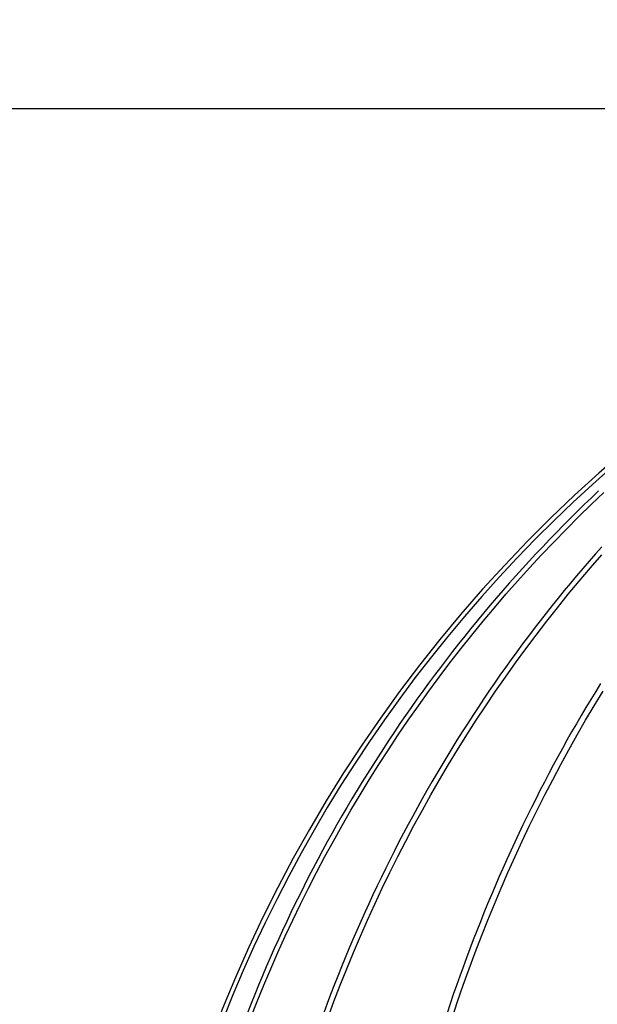
# Model space of a CAD drawing. Units: inches. Extents: x -35942 to 34968, y 0 to 12512.
# Drawn here: x -2035 to -1931, y 11744 to 11921 of the extents above; entities that cross this region are included whole.
import ezdxf

# ---------------------------------------------------------------- set-up
doc = ezdxf.new("R2010")
doc.units = ezdxf.units.IN
doc.header["$LTSCALE"] = 0.5
doc.header["$MEASUREMENT"] = 0
doc.layers.add('DIM', color=141, linetype='Continuous')
doc.layers.add('DOME_HEMISPHERE', color=6, linetype='Continuous')
doc.styles.get("Standard").update_dxf_attribs({"font": 'romans.shx', "width": 0.9, "oblique": 15})
doc.dimstyles.new('Standard-AFI$0', dxfattribs={"dimscale": 0, "dimtxt": 0.0625, "dimasz": 0.0625, "dimexe": 0.0625, "dimexo": 0.0625, "dimgap": 0.03125, "dimtad": 1, "dimdec": 4, "dimzin": 3, "dimdsep": 46, "dimlunit": 4, "dimtxsty": 'Standard', "dimblk": 'ARCHTICK', "dimcen": 0.0625, "dimdle": 0.0625, "dimadec": 0, "dimazin": 0, "dimtfac": 0.5, "dimtdec": 4, "dimtofl": 0, "dimtmove": 0, "dimatfit": 3, "dimldrblk": 'ARCHTICK', "dimfxl": 1, "dimfrac": 2, "dimtolj": 1, "dimtzin": 0, "dimarcsym": 0})

# ---------------------------------------------------------------- blocks, each defined once
blk = doc.blocks.new('_ArchTick')
at = {"color": 0, "linetype": 'ByBlock', "const_width": 0.15}
blk.add_lwpolyline([(-0.5, -0.5), (0.5, 0.5)], dxfattribs=at)
blk = doc.blocks.new('*D1321')
at = {"layer": 'DEFPOINTS', "color": 0, "transparency": 16777216}
for p in [(-2112, 11904.86), (-1760, 11904.86), (-2020, 11648)]:
    blk.add_point(p, dxfattribs=at)
at = {"layer": 'DIM', "color": 0, "lineweight": -2, "transparency": 16777216}
for p, q in [((-2112, 11632), (-2112, 11920.86)), ((-1776, 11904.86), (-2128, 11904.86)), ((-2036, 11648), (-2128, 11648))]:
    blk.add_line(p, q, dxfattribs=at)
at = {"layer": 'DIM', "color": 0, "lineweight": -2, "transparency": 16777216, "xscale": 16, "yscale": 16, "zscale": 16}
for p, rotation in [((-2112, 11904.86), 90), ((-2112, 11648), 270)]:
    blk.add_blockref('_ArchTick', p, dxfattribs=dict(at, rotation=rotation))
at = {"layer": 'DIM', "color": 0, "transparency": 16777216, "insert": (-2132.19, 11776.43), "char_height": 16, "attachment_point": 5, "rotation": 90}
blk.add_mtext('\\A1;21\'-4 7/8"', dxfattribs=at)

msp = doc.modelspace()

# ---------------------------------------------------------------- linework, layer by layer
at = {"layer": 'DOME_HEMISPHERE', "flags": 128}
for points in [[(-1930.91366591, 11836.42712471), (-1932.1957759, 11835.208787), (-1933.46955062, 11833.98138187), (-1934.73491499, 11832.74496565), (-1935.99181269, 11831.49960404), (-1937.24018738, 11830.24535335), (-1938.47994522, 11828.98226992), (-1939.71106743, 11827.71042413), (-1940.93347891, 11826.42987231), (-1942.14712334, 11825.14068016), (-1943.35192563, 11823.84290401), (-1944.54784825, 11822.53660955), (-1945.73481608, 11821.2218625), (-1946.91279159, 11819.89872386), (-1948.08169969, 11818.56725935), (-1949.24148405, 11817.22753467), (-1950.39210713, 11815.87961083), (-1951.53349384, 11814.52355353), (-1952.66560663, 11813.15943318), (-1953.7883704, 11811.78731079), (-1954.90174762, 11810.40725442), (-1956.00566319, 11809.01932976), (-1957.10009833, 11807.62360721), (-1958.18495919, 11806.22015249), (-1959.26024575, 11804.80903365), (-1960.32584539, 11803.39031873), (-1961.38172055, 11801.96407814), (-1962.42787124, 11800.53037758), (-1963.46418482, 11799.0892898), (-1964.49062373, 11797.64088285), (-1965.50718799, 11796.18522714), (-1966.51376495, 11794.72239422), (-1967.51035461, 11793.25245334), (-1968.49688188, 11791.77547723), (-1969.47327166, 11790.29153511), (-1970.43952397, 11788.8007021), (-1971.39560124, 11787.3030474), (-1972.34139085, 11785.79864611), (-1973.27693034, 11784.28756922), (-1974.20210706, 11782.76989065), (-1975.11688348, 11781.24568372), (-1976.0212596, 11779.71502236), (-1976.91516031, 11778.17798093), (-1977.79854808, 11776.63463367), (-1978.67138535, 11775.08505529), (-1979.53363459, 11773.52932097), (-1980.3852207, 11771.96750592), (-1981.22610613, 11770.39968581), (-1982.05629089, 11768.82593663), (-1982.87573742, 11767.24633493), (-1983.6843331, 11765.6609564), (-1984.48211545, 11764.06987846), (-1985.2690094, 11762.47317914), (-1986.04501495, 11760.87093354), (-1986.81001944, 11759.26322028), (-1987.56406044, 11757.65011795), (-1988.30706284, 11756.03170401), (-1989.03898911, 11754.40805706), (-1989.75980169, 11752.77925454), (-1990.46950058, 11751.14537859), (-1991.16804824, 11749.50650429), (-1991.85536958, 11747.86271379), (-1992.53142705, 11746.21408686), (-1993.1962582, 11744.56070095), (-1993.84975039, 11742.90263818)], [(-1993.27018673, 11741.93486995), (-1992.1003963, 11744.90406125), (-1990.89429866, 11747.85811438), (-1989.65208154, 11750.79656704), (-1988.37393268, 11753.71895696), (-1987.06007735, 11756.62483124), (-1985.71066574, 11759.51373461), (-1984.32599822, 11762.38521418), (-1982.90618742, 11765.2388241), (-1981.45153372, 11768.07411732), (-1979.96222484, 11770.89065033), (-1978.43848607, 11773.68798372), (-1976.88061777, 11776.4656803), (-1975.28877014, 11779.22330604), (-1973.66328107, 11781.96043024), (-1972.00433832, 11784.67662446), (-1970.31224224, 11787.37146602), (-1968.58721811, 11790.04453253), (-1966.82960386, 11792.69540569), (-1965.0395872, 11795.32367368), (-1963.21750607, 11797.92892347), (-1961.36366081, 11800.51075029), (-1959.47827673, 11803.06874932), (-1957.56167295, 11805.60252165), (-1955.61416862, 11808.1116707), (-1953.63606411, 11810.59580456), (-1951.62765979, 11813.0545337), (-1949.58925603, 11815.48747797), (-1947.52119075, 11817.89425251), (-1945.42380186, 11820.27448656), (-1943.29737096, 11822.62780466), (-1941.14227351, 11824.95383603), (-1938.95882865, 11827.25222398), (-1936.7473743, 11829.52260714), (-1934.50826716, 11831.76462881), (-1932.24184513, 11833.9779417), (-1929.9484649, 11836.16219849)], [(-1930.32355177, 11826.42415589), (-1931.46700352, 11825.13485111), (-1932.60213878, 11823.83696701), (-1933.72888245, 11822.53056461), (-1934.84721577, 11821.21570961), (-1935.95706365, 11819.89245834), (-1937.05836975, 11818.56088118), (-1938.15107777, 11817.22103917), (-1939.23515015, 11815.87300034), (-1940.31051181, 11814.51682806), (-1941.37714397, 11813.15258804), (-1942.43497153, 11811.78034831), (-1943.48393819, 11810.4001746), (-1944.52400639, 11809.01213027), (-1945.55513858, 11807.61628804), (-1946.57724091, 11806.2127113), (-1947.59031337, 11804.80147043), (-1948.59428086, 11803.38263114), (-1949.58908708, 11801.95626618), (-1950.57471324, 11800.52244125), (-1951.55108425, 11799.0812291), (-1952.5181438, 11797.63269543), (-1953.47589188, 11796.17691299), (-1954.42423463, 11794.71395219), (-1955.36315328, 11793.24388341), (-1956.2925915, 11791.76677823), (-1957.21251176, 11790.28270823), (-1958.12285772, 11788.7917438), (-1959.02359185, 11787.29396004), (-1959.91467659, 11785.78942675), (-1960.79607441, 11784.27821845), (-1961.66771021, 11782.76040788), (-1962.52958399, 11781.23606866), (-1963.38162065, 11779.70527471), (-1964.22378265, 11778.16809982), (-1965.05603245, 11776.62461871), (-1965.87837005, 11775.07490622), (-1966.6906828, 11773.51903741), (-1967.4929707, 11771.95708742), (-1968.28523376, 11770.38913239), (-1969.06735934, 11768.81524769), (-1969.83934744, 11767.23551047), (-1970.6011605, 11765.64999642), (-1971.35272345, 11764.05878237), (-1972.09407382, 11762.46194578), (-1972.82513652, 11760.85956408), (-1973.545874, 11759.2517147), (-1974.25624873, 11757.6384751), (-1974.95622315, 11756.01992388), (-1975.64575972, 11754.39614082), (-1976.32485843, 11752.7672022), (-1976.9934442, 11751.1331878), (-1977.65151703, 11749.4941774), (-1978.29903936, 11747.85025079), (-1978.93593611, 11746.20148541), (-1979.56224482, 11744.54796339), (-1980.1778904, 11742.88976452)], [(-1979.43736605, 11741.93486995), (-1978.33542166, 11744.90406125), (-1977.1993102, 11747.85811438), (-1976.02918185, 11750.79656704), (-1974.8251868, 11753.71895696), (-1973.58755032, 11756.62483124), (-1972.31646015, 11759.51373461), (-1971.01210402, 11762.38521418), (-1969.67466966, 11765.2388241), (-1968.30441989, 11768.07411732), (-1966.90150489, 11770.89065033), (-1965.4661875, 11773.68798372), (-1963.99869299, 11776.4656803), (-1962.49924663, 11779.22330604), (-1960.96803616, 11781.96043024), (-1959.40536194, 11784.67662446), (-1957.81143049, 11787.37146602), (-1956.18650462, 11790.04453253), (-1954.53084716, 11792.69540569), (-1952.84470216, 11795.32367368), (-1951.12835121, 11797.92892347), (-1949.38203837, 11800.51075029), (-1947.60604524, 11803.06874932), (-1945.8006534, 11805.60252165), (-1943.96616323, 11808.1116707), (-1942.10281878, 11810.59580456), (-1940.2109392, 11813.0545337), (-1938.29080607, 11815.48747797), (-1936.34273855, 11817.89425251), (-1934.367037, 11820.27448656), (-1932.36398302, 11822.62780466), (-1930.3339333, 11824.95383603)], [(-1930.54205207, 11801.93695099), (-1931.42932587, 11800.50287731), (-1932.30828318, 11799.06141172), (-1933.17886769, 11797.61262931), (-1934.04104183, 11796.15659696), (-1934.89476808, 11794.69338741), (-1935.7399901, 11793.22307106), (-1936.57667036, 11791.74571832), (-1937.40479007, 11790.26140192), (-1938.22429292, 11788.77019344), (-1939.0351226, 11787.27216562), (-1939.83727909, 11785.76739004), (-1940.63068731, 11784.25594063), (-1941.41530971, 11782.73789011), (-1942.1911463, 11781.21331241), (-1942.95812197, 11779.68228117), (-1943.71621796, 11778.14487058), (-1944.46537794, 11776.6011553), (-1945.20560193, 11775.05121015), (-1945.93681481, 11773.49511019), (-1946.65899783, 11771.93293112), (-1947.37211343, 11770.36474787), (-1948.07614285, 11768.7906379), (-1948.77102975, 11767.21067599), (-1949.45675538, 11765.624939), (-1950.13328218, 11764.03350437), (-1950.8005726, 11762.43644954), (-1951.45858911, 11760.83385077), (-1952.10731292, 11759.22578668), (-1952.74672526, 11757.61233471), (-1953.37676983, 11755.99357346), (-1953.99740906, 11754.36958155), (-1954.60864296, 11752.74043643), (-1955.21043398, 11751.10621552), (-1955.8027258, 11749.46700331), (-1956.38551843, 11747.82287489), (-1956.95877431, 11746.17391239), (-1957.52247468, 11744.5201956), (-1958.07658199, 11742.86180196)], [(-1957.17166145, 11741.93486995), (-1956.1799528, 11744.90406125), (-1955.15747502, 11747.85811438), (-1954.10437827, 11750.79656704), (-1953.02081276, 11753.71895696), (-1951.90696622, 11756.62483124), (-1950.76300759, 11759.51373461), (-1949.58912462, 11762.38521418), (-1948.38546749, 11765.2388241), (-1947.15228024, 11768.07411732), (-1945.88969429, 11770.89065033), (-1944.59795369, 11773.68798372), (-1943.2772274, 11776.4656803), (-1941.9277407, 11779.22330604), (-1940.54971886, 11781.96043024), (-1939.14333084, 11784.67662446), (-1937.70883946, 11787.37146602), (-1936.24645124, 11790.04453253), (-1934.75639144, 11792.69540569), (-1933.23890411, 11795.32367368), (-1931.69423332, 11797.92892347), (-1930.12258555, 11800.51075029)]]:
    msp.add_lwpolyline(points, dxfattribs=at)
at = {"layer": 'DOME_HEMISPHERE'}
for radius, start, end in [(256.75, 94.016654099, 179.9581576772), (255.99560551, 111.8313106361, 179.9580345685)]:
    msp.add_arc((-1760, 11648), radius, start, end, dxfattribs=at)

# ---------------------------------------------------------------- dimensions: what is measured, and where the dimension line sits
at = {"layer": 'DIM'}
dim = msp.add_linear_dim(base=(-2112, 11904.85748087), p1=(-2019.99998824, 11648.00000309), p2=(-1760.00000341, 11904.85748087), angle=90, dimstyle='Standard-AFI$0', override={"dimscale": 256}, dxfattribs=at)
dim.commit()
dim.dimension.update_dxf_attribs({"geometry": '*D1321', "text_midpoint": (-2132.19047619, 11776.42874198)})

doc.saveas('drawing.dxf')
